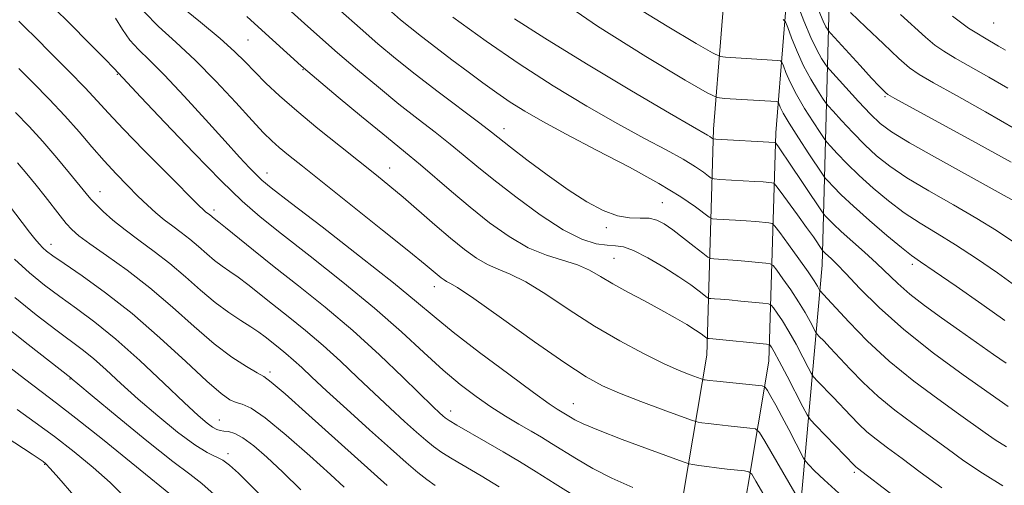
# Model space of a CAD drawing. Extents: x 2099800 to 2102700, y 309800 to 312700.
# Drawn here: x 2101013 to 2101203, y 312286 to 312375 of the extents above; entities that cross this region are included whole.
import ezdxf

# ---------------------------------------------------------------- set-up
doc = ezdxf.new("R2010")
doc.units = 0
doc.header["$MEASUREMENT"] = 0
for name, color, linetype, lineweight in [('BREAKLINE DTM HARD', 7, 'Continuous', 0), ('CONTOUR INDEX', 41, 'Continuous', 13), ('CONTOUR INTERMEDIATE', 44, 'Continuous', 0), ('SPOT ELEVATION DTM', 2, 'Continuous', 13)]:
    doc.layers.add(name, color=color, linetype=linetype, lineweight=lineweight)

msp = doc.modelspace()

# ---------------------------------------------------------------- linework, layer by layer
at = {"layer": 'BREAKLINE DTM HARD'}
for points in [[(2101151.85, 312464.11, 1006.3), (2101151.77, 312436.44, 999.83), (2101149.61, 312391.07, 987.77), (2101146.66, 312354.31, 978.49), (2101145.38, 312310.91, 967.16), (2101137.31, 312263.02, 955.34), (2101131.78, 312224.06, 946.93), (2101124.01, 312178.18, 936.77), (2101120.36, 312136.96, 928.95), (2101115.79, 312097.87, 919.31), (2101107.19, 312064.12, 912.46), (2101099.76, 312041.16, 906.94), (2101092.24, 312015.62, 904.15), (2101088.97, 312005.32, 902.38)], [(2101163.85, 312464.08, 1006.3), (2101163.77, 312436.14, 999.83), (2101161.59, 312390.31, 987.77), (2101158.65, 312353.65, 978.49), (2101157.35, 312309.73, 967.16), (2101149.17, 312261.18, 955.34), (2101143.64, 312222.21, 946.93), (2101135.92, 312176.65, 936.77), (2101132.3, 312135.73, 928.95), (2101127.62, 312095.68, 919.31), (2101118.72, 312060.79, 912.46), (2101111.23, 312037.62, 906.94), (2101103.72, 312012.11, 904.15), (2101100.41, 312001.69, 902.38)], [(2101171.32, 312464.43, 1011.56), (2101171.29, 312420.28, 1000.47), (2101168.94, 312378.5, 989.5), (2101167.56, 312328.18, 975.19), (2101163.46, 312282.36, 963.97), (2101155.8, 312242.35, 953.99), (2101148.93, 312196.99, 944.06), (2101142.47, 312149.7, 934.19)]]:
    msp.add_polyline3d(points, dxfattribs=at)
at = {"layer": 'CONTOUR INDEX', "flags": 128}
for points, elevation in [([(2101048.914, 312391.962), (2101068.073, 312374.631), (2101071.008, 312372.007), (2101074.431, 312369.008), (2101078.263, 312365.733), (2101082.283, 312362.379), (2101086.233, 312359.171), (2101089.893, 312356.287), (2101093.184, 312353.732), (2101096.061, 312351.47), (2101098.581, 312349.409), (2101101.193, 312347.238), (2101104.449, 312344.597), (2101108.683, 312341.298), (2101113.382, 312337.862), (2101117.818, 312334.988), (2101121.409, 312333.198), (2101124.161, 312332.321), (2101126.229, 312332.009), (2101127.82, 312331.918), (2101129.362, 312331.699), (2101131.338, 312331.007), (2101134.06, 312329.619), (2101137.146, 312327.802), (2101140.047, 312325.949), (2101142.314, 312324.387), (2101143.92, 312323.197), (2101145.495, 312321.967), (2101145.821, 312321.803), (2101146.202, 312321.761), (2101146.888, 312321.721), (2101148.018, 312321.642), (2101149.7, 312321.503), (2101151.935, 312321.299), (2101156.181, 312320.886), (2101157.253, 312320.755), (2101157.783, 312320.523), (2101158.223, 312319.992), (2101158.942, 312318.994), (2101159.956, 312317.486), (2101161.197, 312315.458), (2101162.569, 312312.986), (2101163.873, 312310.503), (2101164.88, 312308.53), (2101165.469, 312307.404), (2101165.939, 312306.728), (2101166.692, 312305.924), (2101169.712, 312302.792), (2101173.096, 312299.213), (2101174.618, 312297.652), (2101176.194, 312296.191), (2101177.977, 312294.745), (2101180.156, 312293.11), (2101182.926, 312291.052), (2101186.43, 312288.419), (2101190.58, 312285.382)], 970), ([(2101115.336, 312380.381), (2101124.361, 312374.124), (2101133.701, 312368.27), (2101141.228, 312363.78), (2101145.45, 312361.322), (2101147.417, 312360.393), (2101148.813, 312360.199), (2101158.803, 312359.636), (2101159.038, 312359.605), (2101159.162, 312359.49), (2101159.529, 312358.578), (2101160.103, 312357.43), (2101161.233, 312355.49), (2101163.013, 312352.679), (2101165.02, 312349.615), (2101167.656, 312345.657), (2101168.18, 312344.943), (2101168.716, 312344.334), (2101169.666, 312343.31), (2101171.232, 312341.726), (2101173.571, 312339.525), (2101176.692, 312336.76), (2101180.023, 312333.91), (2101182.85, 312331.562), (2101184.751, 312330.065), (2101186.491, 312328.832), (2101189.135, 312327.036), (2101193.358, 312324.132), (2101198.298, 312320.689), (2101202.709, 312317.551)], 980), ([(2101019.916, 312377.653), (2101023.03, 312374.565), (2101026.624, 312370.948), (2101029.669, 312367.856), (2101031.394, 312366.078), (2101036.618, 312360.514), (2101041.227, 312355.631), (2101046.813, 312349.771), (2101052.06, 312344.385), (2101056.06, 312340.502), (2101059.541, 312337.466), (2101063.639, 312334.196), (2101069.144, 312329.898), (2101075.438, 312324.921), (2101081.554, 312319.897), (2101086.733, 312315.354), (2101091.03, 312311.401), (2101094.71, 312308.039), (2101098.006, 312305.251), (2101101.042, 312302.93), (2101103.915, 312300.949), (2101106.686, 312299.202), (2101109.286, 312297.657), (2101111.613, 312296.305), (2101113.63, 312295.11), (2101115.568, 312293.924), (2101120.339, 312290.939), (2101123.475, 312289.107), (2101127.135, 312287.223), (2101131.206, 312285.431)], 960), ([(2101173.036, 312376.727), (2101175.977, 312373.945), (2101179.355, 312370.729), (2101182.321, 312367.932), (2101184.346, 312366.134), (2101186.199, 312364.827), (2101188.969, 312363.236), (2101193.417, 312360.779), (2101198.977, 312357.674), (2101204.755, 312354.334)], 990), ([(2101011.15, 312339.869), (2101015.225, 312334.513), (2101016.246, 312333.228), (2101017.054, 312332.28), (2101017.746, 312331.552), (2101018.485, 312330.89), (2101019.694, 312329.984), (2101021.86, 312328.49), (2101025.323, 312326.13), (2101029.825, 312322.903), (2101034.959, 312318.876), (2101040.292, 312314.236), (2101045.272, 312309.646), (2101049.321, 312305.89), (2101052.038, 312303.542), (2101053.743, 312302.341), (2101054.935, 312301.815), (2101056.117, 312301.466), (2101057.809, 312300.682), (2101060.533, 312298.823), (2101064.55, 312295.531), (2101069.07, 312291.568), (2101073.037, 312287.979), (2101075.687, 312285.534)], 950), ([(2101012.826, 312300.425), (2101016.318, 312297.949), (2101020.005, 312295.255), (2101023.781, 312292.338), (2101027.432, 312289.33), (2101030.717, 312286.395), (2101033.547, 312283.598)], 940)]:
    msp.add_lwpolyline(points, dxfattribs=dict(at, elevation=elevation))
at = {"layer": 'CONTOUR INTERMEDIATE', "flags": 128}
for points, elevation in [([(2101044.039, 312378.157), (2101048.088, 312374.869), (2101051.842, 312371.756), (2101054.61, 312369.278), (2101056.667, 312367.249), (2101058.528, 312365.325), (2101060.653, 312363.203), (2101063.284, 312360.739), (2101066.604, 312357.831), (2101070.662, 312354.468), (2101074.959, 312351.011), (2101081.928, 312345.473), (2101084.482, 312343.399), (2101087.044, 312341.247), (2101093.136, 312335.97), (2101096.16, 312333.386), (2101098.812, 312331.227), (2101101.134, 312329.536), (2101103.243, 312328.302), (2101105.298, 312327.427), (2101107.623, 312326.493), (2101110.585, 312324.996), (2101114.432, 312322.596), (2101118.949, 312319.601), (2101123.805, 312316.479), (2101128.666, 312313.635), (2101133.208, 312311.218), (2101137.105, 312309.309), (2101140.101, 312307.96), (2101142.227, 312307.089), (2101144.298, 312306.318), (2101144.608, 312306.215), (2101144.782, 312306.18), (2101145.093, 312306.136), (2101145.847, 312306.045), (2101147.357, 312305.882), (2101154.748, 312305.143), (2101156.033, 312304.986), (2101156.63, 312304.716), (2101157.051, 312304.101), (2101157.715, 312302.955), (2101158.662, 312301.28), (2101159.839, 312299.121), (2101161.166, 312296.597), (2101164.003, 312291.07), (2101164.413, 312290.459), (2101165.01, 312289.816), (2101166.122, 312288.688), (2101167.98, 312286.903), (2101170.794, 312284.361)], 966), ([(2101074.991, 312377.068), (2101078.749, 312373.732), (2101082.184, 312370.759), (2101085.574, 312367.943), (2101089.355, 312364.935), (2101093.755, 312361.541), (2101101.755, 312355.465), (2101104.016, 312353.727), (2101107.674, 312350.862), (2101110.82, 312348.445), (2101114.723, 312345.532), (2101118.743, 312342.68), (2101122.354, 312340.356), (2101125.493, 312338.676), (2101128.214, 312337.665), (2101130.566, 312337.287), (2101132.582, 312337.252), (2101134.294, 312337.209), (2101135.768, 312336.858), (2101137.217, 312336.117), (2101138.891, 312334.955), (2101140.925, 312333.409), (2101142.988, 312331.791), (2101144.636, 312330.48), (2101145.576, 312329.753), (2101146.132, 312329.474), (2101146.78, 312329.403), (2101149.459, 312329.241), (2101151.338, 312329.102), (2101153.378, 312328.927), (2101156.763, 312328.605), (2101157.601, 312328.478), (2101158.139, 312328.119), (2101158.838, 312327.218), (2101160.031, 312325.579), (2101161.539, 312323.446), (2101163.053, 312321.174), (2101164.316, 312319.082), (2101165.271, 312317.345), (2101166.275, 312315.41), (2101166.564, 312314.995), (2101167.027, 312314.5), (2101167.87, 312313.627), (2101169.134, 312312.297), (2101172.927, 312308.222), (2101175.438, 312305.649), (2101178.337, 312302.966), (2101181.576, 312300.335), (2101184.984, 312297.791), (2101188.361, 312295.336), (2101191.583, 312292.961), (2101194.835, 312290.611), (2101198.378, 312288.222), (2101202.336, 312285.781)], 972), ([(2101130.847, 312378.377), (2101137.794, 312374.125), (2101143.386, 312370.804), (2101146.521, 312368.979), (2101147.981, 312368.29), (2101149.018, 312368.145), (2101159.007, 312367.564), (2101159.552, 312367.494), (2101159.841, 312367.224), (2101160.123, 312366.525), (2101160.617, 312365.22), (2101161.424, 312363.344), (2101162.617, 312360.989), (2101164.19, 312358.309), (2101165.836, 312355.72), (2101167.169, 312353.701), (2101167.943, 312352.553), (2101168.468, 312351.866), (2101169.197, 312351.05), (2101170.489, 312349.646), (2101172.344, 312347.71), (2101174.669, 312345.43), (2101177.366, 312342.988), (2101180.306, 312340.551), (2101183.353, 312338.283), (2101186.424, 312336.273), (2101189.654, 312334.31), (2101193.232, 312332.11), (2101197.229, 312329.493), (2101201.254, 312326.717), (2101204.795, 312324.144)], 982), ([(2101162.794, 312378.502), (2101164.067, 312375.171), (2101165.385, 312371.985), (2101166.544, 312369.569), (2101167.469, 312367.931), (2101168.114, 312366.927), (2101168.515, 312366.347), (2101169.046, 312365.713), (2101172.137, 312362.316), (2101174.567, 312359.678), (2101176.866, 312357.239), (2101178.715, 312355.443), (2101180.872, 312353.832), (2101184.359, 312351.726), (2101189.771, 312348.689), (2101201.426, 312342.257), (2101204.973, 312340.215)], 986), ([(2101166.919, 312377.071), (2101167.766, 312375.076), (2101168.291, 312374.021), (2101168.586, 312373.54), (2101168.793, 312373.254), (2101169.262, 312372.716), (2101174.871, 312366.565), (2101177.085, 312364.161), (2101178.565, 312362.584), (2101179.401, 312361.724), (2101179.83, 312361.308), (2101180.23, 312361.003), (2101181.534, 312360.259), (2101197.633, 312351.476), (2101203.883, 312348.023)], 988), ([(2101013.13, 312375.105), (2101014.356, 312373.882), (2101016.342, 312371.924), (2101019.327, 312368.956), (2101022.759, 312365.503), (2101025.884, 312362.288), (2101028.223, 312359.78), (2101030.376, 312357.424), (2101033.213, 312354.41), (2101037.271, 312350.246), (2101041.751, 312345.722), (2101047.724, 312339.748), (2101048.701, 312338.793), (2101049.068, 312338.469), (2101049.891, 312337.847), (2101050.682, 312337.164), (2101051.6, 312336.462), (2101052.889, 312335.432), (2101058.256, 312331.074), (2101062.228, 312327.903), (2101066.908, 312324.215), (2101072.039, 312320.094), (2101077.333, 312315.617), (2101082.474, 312310.947), (2101087.043, 312306.582), (2101092.825, 312300.934), (2101094.029, 312299.789), (2101094.643, 312299.228), (2101095.104, 312298.838), (2101095.852, 312298.331), (2101097.325, 312297.448), (2101102.954, 312294.217), (2101106.267, 312292.296), (2101109.397, 312290.432), (2101112.597, 312288.468), (2101116.272, 312286.163), (2101120.66, 312283.396)], 958), ([(2101031.727, 312375.643), (2101033.089, 312373.472), (2101034.509, 312371.46), (2101036.141, 312369.654), (2101038.254, 312367.602), (2101041.142, 312364.73), (2101044.929, 312360.707), (2101049.059, 312356.178), (2101052.804, 312352.033), (2101055.6, 312348.969), (2101057.527, 312346.903), (2101058.829, 312345.558), (2101059.894, 312344.553), (2101061.691, 312343.087), (2101065.332, 312340.256), (2101071.44, 312335.536), (2101078.662, 312329.923), (2101085.151, 312324.797), (2101089.616, 312321.133), (2101092.969, 312318.306), (2101096.677, 312315.29), (2101101.741, 312311.387), (2101107.316, 312307.212), (2101112.092, 312303.706), (2101115.089, 312301.569), (2101116.644, 312300.524), (2101118.555, 312299.371), (2101119.17, 312298.986), (2101120.018, 312298.482), (2101121.613, 312297.702), (2101124.557, 312296.468), (2101129.116, 312294.711), (2101134.225, 312292.806), (2101140.89, 312290.365), (2101141.988, 312290.01), (2101142.72, 312289.87), (2101143.848, 312289.697), (2101145.418, 312289.47), (2101147.296, 312289.224), (2101149.318, 312288.99), (2101152.655, 312288.646), (2101153.486, 312288.5), (2101154.054, 312287.996), (2101154.849, 312286.701), (2101161.656, 312274.973)], 962), ([(2101037.236, 312376.881), (2101040.013, 312374.074), (2101043.329, 312371.069), (2101047.066, 312367.602), (2101051.047, 312363.562), (2101054.856, 312359.473), (2101058.017, 312356.01), (2101060.217, 312353.654), (2101061.788, 312352.094), (2101063.225, 312350.818), (2101065.02, 312349.335), (2101067.661, 312347.216), (2101083.059, 312334.933), (2101088.12, 312330.87), (2101091.288, 312328.298), (2101094.372, 312325.737), (2101094.908, 312325.347), (2101095.395, 312325.062), (2101095.999, 312324.766), (2101097.449, 312323.891), (2101100.61, 312321.756), (2101105.946, 312317.993), (2101112.298, 312313.487), (2101118.103, 312309.436), (2101122.242, 312306.728), (2101125.379, 312305.004), (2101128.618, 312303.595), (2101132.713, 312301.999), (2101137.006, 312300.391), (2101142.431, 312298.401), (2101143.278, 312298.12), (2101143.751, 312298.025), (2101144.471, 312297.916), (2101145.632, 312297.758), (2101147.326, 312297.553), (2101149.539, 312297.314), (2101153.701, 312296.895), (2101154.781, 312296.706), (2101155.516, 312296.058), (2101156.536, 312294.395), (2101163.501, 312282.452)], 964), ([(2101057.014, 312375.993), (2101059.193, 312374.026), (2101067.445, 312366.51), (2101068.692, 312365.429), (2101074.564, 312360.504), (2101079.02, 312356.791), (2101083.112, 312353.407), (2101088.205, 312349.274), (2101090.368, 312347.475), (2101096.354, 312342.325), (2101099.935, 312339.319), (2101103.659, 312336.356), (2101107.411, 312333.681), (2101111.091, 312331.542), (2101114.597, 312330.089), (2101120.559, 312328.236), (2101122.837, 312327.241), (2101124.956, 312326.045), (2101127.33, 312324.634), (2101130.242, 312323.02), (2101133.451, 312321.307), (2101136.582, 312319.621), (2101139.314, 312318.08), (2101141.542, 312316.759), (2101143.209, 312315.72), (2101144.297, 312315.003), (2101144.926, 312314.558), (2101145.414, 312314.18), (2101145.51, 312314.132), (2101145.623, 312314.119), (2101145.878, 312314.102), (2101146.576, 312314.043), (2101156.905, 312313.032), (2101157.426, 312312.927), (2101157.608, 312312.765), (2101157.852, 312312.408), (2101158.374, 312311.525), (2101159.342, 312309.741), (2101160.823, 312306.89), (2101163.847, 312300.958), (2101164.664, 312299.397), (2101165.315, 312298.461), (2101166.358, 312297.347), (2101173.798, 312289.656), (2101174.051, 312289.416), (2101174.379, 312289.154), (2101181.217, 312283.911)], 968), ([(2101084.819, 312376.866), (2101086.552, 312375.368), (2101088.355, 312373.879), (2101090.538, 312372.155), (2101093.303, 312370.036), (2101096.412, 312367.688), (2101099.518, 312365.363), (2101102.36, 312363.256), (2101105.011, 312361.344), (2101107.633, 312359.551), (2101110.44, 312357.771), (2101113.859, 312355.784), (2101118.373, 312353.344), (2101124.202, 312350.319), (2101130.512, 312347.031), (2101136.208, 312343.918), (2101140.427, 312341.346), (2101143.233, 312339.399), (2101145.833, 312337.399), (2101146.465, 312337.128), (2101147.359, 312337.044), (2101150.9, 312336.839), (2101152.975, 312336.701), (2101154.82, 312336.556), (2101157.344, 312336.323), (2101157.949, 312336.201), (2101158.496, 312335.714), (2101159.454, 312334.445), (2101161.121, 312332.165), (2101163.121, 312329.407), (2101164.908, 312326.891), (2101166.062, 312325.179), (2101166.67, 312324.187), (2101167.081, 312323.416), (2101167.188, 312323.261), (2101168.557, 312321.802), (2101172.758, 312317.23), (2101176.258, 312313.645), (2101180.479, 312309.741), (2101185.174, 312305.926), (2101189.813, 312302.473), (2101193.797, 312299.62), (2101198.891, 312295.952), (2101200.849, 312294.63), (2101203.003, 312293.299)], 974), ([(2101096.555, 312375.853), (2101102.961, 312371.233), (2101109.324, 312366.882), (2101115.876, 312362.689), (2101122.337, 312358.787), (2101128.296, 312355.366), (2101133.412, 312352.568), (2101137.606, 312350.332), (2101140.864, 312348.547), (2101143.204, 312347.12), (2101144.76, 312346.041), (2101145.697, 312345.316), (2101146.234, 312344.93), (2101146.815, 312344.767), (2101147.938, 312344.686), (2101154.613, 312344.3), (2101156.262, 312344.185), (2101157.926, 312344.041), (2101158.278, 312343.951), (2101158.694, 312343.527), (2101159.532, 312342.403), (2101162.846, 312337.866), (2101164.582, 312335.459), (2101165.88, 312333.623), (2101167.659, 312331.011), (2101167.917, 312330.726), (2101168.194, 312330.448), (2101169.279, 312329.453), (2101170.372, 312328.399), (2101172.149, 312326.564), (2101174.829, 312323.727), (2101178.51, 312320.052), (2101183.265, 312315.804), (2101188.963, 312311.306), (2101194.665, 312307.128), (2101203.319, 312301.039)], 976), ([(2101108.469, 312375.553), (2101114.272, 312371.806), (2101122.278, 312366.895), (2101130.935, 312361.701), (2101138.22, 312357.388), (2101142.623, 312354.818), (2101145.519, 312353.176), (2101145.98, 312352.895), (2101146.286, 312352.683), (2101146.47, 312352.54), (2101146.636, 312352.461), (2101147.166, 312352.406), (2101158.507, 312351.759), (2101158.577, 312351.741), (2101158.659, 312351.658), (2101159.162, 312350.969), (2101159.842, 312349.994), (2101161.053, 312348.214), (2101167.458, 312338.628), (2101167.902, 312338.002), (2101168.236, 312337.617), (2101168.797, 312337.014), (2101169.758, 312336.049), (2101171.25, 312334.656), (2101175.702, 312330.723), (2101178.038, 312328.594), (2101182.098, 312324.664), (2101184.399, 312322.637), (2101187.251, 312320.415), (2101190.526, 312318.045), (2101194.003, 312315.609), (2101200.542, 312311.052), (2101202.97, 312309.332)], 978), ([(2101160.065, 312375.382), (2101160.52, 312374.959), (2101160.963, 312373.862), (2101161.706, 312371.861), (2101162.746, 312369.258), (2101164.001, 312366.487), (2101165.367, 312363.939), (2101166.653, 312361.825), (2101167.641, 312360.314), (2101168.229, 312359.45), (2101168.757, 312358.79), (2101169.678, 312357.767), (2101171.313, 312355.981), (2101173.456, 312353.694), (2101175.767, 312351.335), (2101178.041, 312349.215), (2101180.589, 312347.192), (2101183.856, 312345.005), (2101188.098, 312342.481), (2101192.817, 312339.789), (2101197.329, 312337.183), (2101201.101, 312334.854), (2101204.21, 312332.745)], 984), ([(2101182.639, 312376.404), (2101187.47, 312371.995), (2101189.25, 312370.505), (2101190.962, 312369.301), (2101193.125, 312368.003), (2101199.62, 312364.341), (2101203.258, 312362.226)], 992), ([(2101192.62, 312376.058), (2101194.153, 312374.876), (2101195.725, 312373.774), (2101197.281, 312372.77), (2101198.774, 312371.873), (2101201.498, 312370.293), (2101202.79, 312369.506)], 994), ([(2101013.171, 312365.964), (2101015.937, 312363.227), (2101019.001, 312360.109), (2101022.026, 312356.894), (2101024.752, 312353.816), (2101027.223, 312350.927), (2101029.56, 312348.234), (2101031.848, 312345.746), (2101034.042, 312343.487), (2101036.064, 312341.486), (2101037.863, 312339.757), (2101039.51, 312338.254), (2101041.108, 312336.916), (2101042.735, 312335.68), (2101044.388, 312334.463), (2101046.044, 312333.18), (2101047.678, 312331.782), (2101049.268, 312330.371), (2101050.791, 312329.085), (2101052.247, 312328.006), (2101053.725, 312326.999), (2101055.338, 312325.87), (2101057.191, 312324.46), (2101061.943, 312320.68), (2101064.951, 312318.31), (2101068.25, 312315.66), (2101071.653, 312312.782), (2101075.006, 312309.737), (2101078.275, 312306.632), (2101081.459, 312303.585), (2101084.524, 312300.72), (2101087.309, 312298.174), (2101089.622, 312296.09), (2101091.367, 312294.542), (2101092.842, 312293.335), (2101094.44, 312292.209), (2101096.484, 312290.938), (2101102.01, 312287.674), (2101105.487, 312285.573)], 956), ([(2101012.534, 312357.515), (2101015.133, 312354.852), (2101017.797, 312351.958), (2101020.476, 312348.855), (2101022.925, 312345.892), (2101026.097, 312341.942), (2101026.976, 312340.902), (2101027.94, 312339.892), (2101029.354, 312338.533), (2101031.249, 312336.848), (2101033.572, 312334.966), (2101036.257, 312332.978), (2101039.178, 312330.85), (2101042.198, 312328.513), (2101045.193, 312325.95), (2101048.108, 312323.363), (2101050.9, 312321.005), (2101053.515, 312319.072), (2101055.85, 312317.536), (2101057.786, 312316.309), (2101059.269, 312315.299), (2101060.479, 312314.39), (2101062.995, 312312.404), (2101064.461, 312311.227), (2101065.974, 312309.948), (2101067.538, 312308.528), (2101069.507, 312306.682), (2101072.325, 312304.064), (2101076.223, 312300.507), (2101080.588, 312296.559), (2101084.6, 312292.951), (2101087.63, 312290.245), (2101089.833, 312288.34), (2101091.555, 312286.97), (2101093.161, 312285.855)], 954), ([(2101012.884, 312347.873), (2101014.705, 312345.76), (2101016.498, 312343.571), (2101018.195, 312341.424), (2101021.101, 312337.666), (2101022.285, 312336.197), (2101023.359, 312335.018), (2101024.715, 312333.834), (2101026.825, 312332.277), (2101030.012, 312330.058), (2101033.996, 312327.211), (2101038.351, 312323.846), (2101042.697, 312320.125), (2101046.859, 312316.407), (2101050.709, 312313.1), (2101054.115, 312310.528), (2101056.915, 312308.694), (2101058.944, 312307.518), (2101060.242, 312306.784), (2101061.68, 312305.728), (2101064.337, 312303.449), (2101068.902, 312299.392), (2101083.977, 312285.872)], 952), ([(2101012.333, 312329.36), (2101015.199, 312326.713), (2101018.076, 312324.357), (2101021.053, 312322.14), (2101024.234, 312319.878), (2101027.772, 312317.269), (2101031.832, 312313.978), (2101036.437, 312309.863), (2101041.041, 312305.541), (2101044.952, 312301.82), (2101047.657, 312299.309), (2101049.354, 312297.841), (2101050.418, 312297.05), (2101051.188, 312296.617), (2101051.851, 312296.401), (2101052.561, 312296.303), (2101053.459, 312296.201), (2101054.654, 312295.862), (2101056.242, 312295.026), (2101058.306, 312293.489), (2101060.86, 312291.259), (2101063.905, 312288.4), (2101067.367, 312285.042)], 948), ([(2101012.408, 312321.958), (2101016.519, 312318.658), (2101020.246, 312315.791), (2101025.365, 312311.978), (2101027.509, 312310.242), (2101029.938, 312308.077), (2101032.783, 312305.459), (2101036.111, 312302.456), (2101039.886, 312299.204), (2101043.683, 312296.113), (2101046.978, 312293.664), (2101049.387, 312292.181), (2101052.401, 312290.701), (2101053.676, 312289.781), (2101055.388, 312288.192), (2101069.922, 312273.741)], 946), ([(2101009.643, 312317.173), (2101014.966, 312312.956), (2101023.186, 312306.507), (2101023.438, 312306.291), (2101024.526, 312305.377), (2101027.27, 312303.093), (2101032.088, 312299.104), (2101037.792, 312294.432), (2101042.792, 312290.437), (2101046.005, 312288.017), (2101048.362, 312286.208), (2101051.3, 312283.584)], 944), ([(2101010.033, 312309.625), (2101014.237, 312306.343), (2101017.465, 312303.896), (2101020.417, 312301.68), (2101024.125, 312298.813), (2101029.227, 312294.743), (2101034.774, 312290.257), (2101044.05, 312282.691)], 942), ([(2101007.359, 312297.337), (2101015.715, 312291.846), (2101017.809, 312290.43), (2101018.363, 312289.999), (2101019.194, 312289.136), (2101020.856, 312287.234), (2101023.735, 312283.894)], 938)]:
    msp.add_lwpolyline(points, dxfattribs=dict(at, elevation=elevation))
at = {"layer": 'SPOT ELEVATION DTM'}
for p in [(2101200.53, 312374.73, 995.1), (2101057.22, 312371.5, 967), (2101067.77, 312365.77, 967.9), (2101032.11, 312364.86, 959.9), (2101179.67, 312360.56, 987.8), (2101106.45, 312354.42, 972.6), (2101084.43, 312346.86, 966.7), (2101060.86, 312345.91, 962.6), (2101028.74, 312342.29, 954.7), (2101136.84, 312340.23, 972.9), (2101050.66, 312338.78, 958.4), (2101126.07, 312335.42, 971.7), (2101019.37, 312332.21, 950.6), (2101127.59, 312329.48, 969), (2101184.94, 312328.36, 979.6), (2101093.04, 312324.09, 963.4), (2101061.43, 312307.68, 952.4), (2101022.97, 312306.32, 943.9), (2101119.75, 312301.55, 962.8), (2101096.15, 312300.17, 958.6), (2101051.72, 312298.42, 948.8), (2101053.35, 312291.97, 946.4), (2101018.14, 312289.89, 937.9), (2101173.73, 312288.4, 967.7)]:
    msp.add_point(p, dxfattribs=at)

doc.saveas('drawing.dxf')
